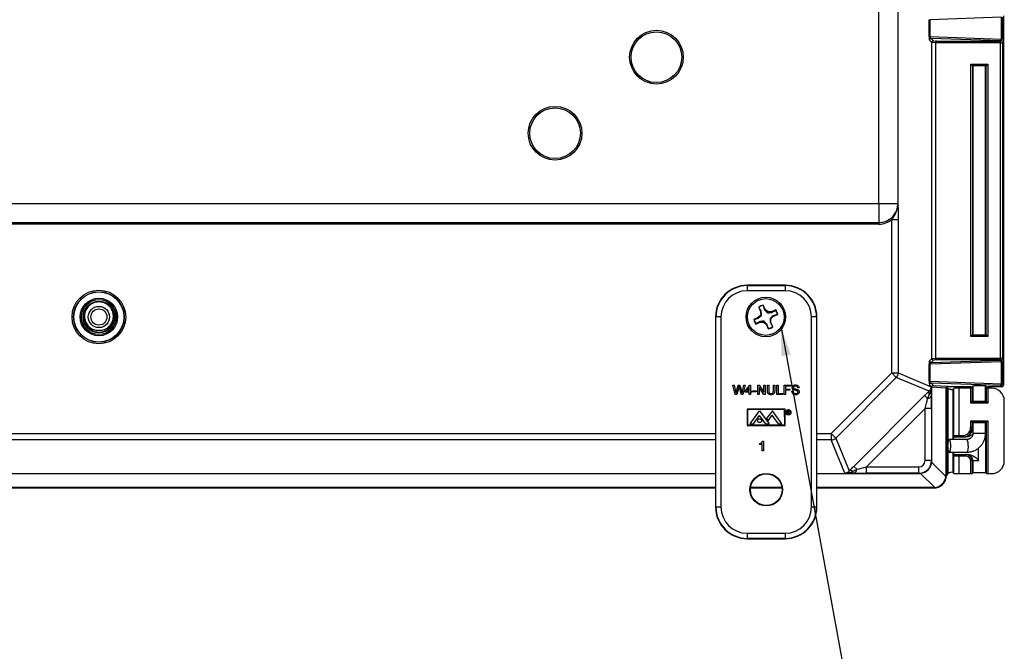
# Model space of a CAD drawing. Units: inches. Extents: x 0.5 to 33.7, y 0.4 to 21.4.
# Drawn here: x 28.5 to 31.7, y 11 to 13 of the extents above; entities that cross this region are included whole.
import ezdxf

# ---------------------------------------------------------------- set-up
doc = ezdxf.new("R2010")
doc.units = ezdxf.units.IN
doc.header["$MEASUREMENT"] = 0
doc.layers.add('DIM', color=136, linetype='Continuous')
doc.dimstyles.new('SLDDIMSTYLE5', dxfattribs={"dimtxt": 0.18, "dimasz": 0.094, "dimexe": 0, "dimexo": 0.0625, "dimgap": 0, "dimtad": 0, "dimtih": 1, "dimtoh": 1, "dimdec": 0, "dimrnd": 1e-09, "dimzin": 0, "dimdsep": 46, "dimtxsty": 'Standard', "dimsah": 1, "dimcen": 0.09, "dimadec": 0, "dimazin": 0, "dimtfac": 0.094, "dimtdec": 0, "dimtofl": 0, "dimtmove": 0, "dimatfit": 3, "dimfxl": 1, "dimfrac": 2, "dimtolj": 1, "dimtzin": 0, "dimarcsym": 0})

msp = doc.modelspace()

# ---------------------------------------------------------------- linework, layer by layer
at = {"color": 7, "linetype": 'Continuous', "lineweight": 25}
for p, q in [((31.3306, 12.429), (31.3306, 17.3919)), ((31.3929, 17.3896), (31.3929, 12.4313)), ((31.4958, 12.9781), (31.4958, 13.0338)), ((31.4958, 13.0338), (31.4975, 13.0338)), ((31.7339, 13.042), (31.4975, 13.0338)), ((31.4975, 13.0338), (31.4975, 12.9781)), ((31.7339, 12.9698), (31.7339, 13.042)), ((31.7356, 13.042), (31.7356, 12.9698)), ((31.7398, 13.0463), (31.7398, 11.8326)), ((31.4958, 12.9781), (31.4975, 12.9781)), ((31.5043, 12.9586), (31.4964, 12.9665)), ((31.4975, 12.9781), (31.7339, 12.9698)), ((31.7299, 12.9642), (31.5021, 12.9721)), ((31.5021, 12.9721), (31.5099, 12.9643)), ((31.516, 12.958), (31.5043, 12.9587)), ((31.5043, 11.9203), (31.5043, 12.9586)), ((31.5099, 12.9643), (31.5193, 12.9637)), ((31.7307, 12.9581), (31.516, 12.9581)), ((31.516, 12.958), (31.516, 11.921)), ((31.5193, 12.9637), (31.7304, 12.9637)), ((31.7304, 12.9637), (31.7299, 12.9642)), ((31.7307, 12.9581), (31.7364, 12.9581)), ((31.7307, 11.9209), (31.7307, 12.9581)), ((31.7339, 12.9698), (31.7356, 12.9698)), ((31.7356, 12.9698), (31.736, 12.9694)), ((31.7364, 12.9581), (31.7364, 11.9209)), ((31.6329, 11.9917), (31.6329, 12.8872)), ((31.6379, 12.8822), (31.6329, 12.8872)), ((31.6329, 12.8872), (31.6881, 12.8872)), ((31.6881, 12.8872), (31.6831, 12.8822)), ((31.6881, 12.8872), (31.6881, 11.9917)), ((31.6379, 12.8822), (31.6379, 11.9967)), ((31.6831, 12.8822), (31.6379, 12.8822)), ((31.6392, 12.8809), (31.6379, 12.8822)), ((31.6392, 12.8809), (31.6392, 11.998)), ((31.6397, 12.8811), (31.6397, 11.9978)), ((31.6813, 11.9978), (31.6813, 12.8811)), ((31.6818, 12.8809), (31.6831, 12.8822)), ((31.6818, 11.998), (31.6818, 12.8809)), ((31.6831, 11.9967), (31.6831, 12.8822)), ((26.2004, 12.429), (31.3306, 12.429)), ((31.3306, 12.429), (31.3928, 12.429)), ((31.3306, 12.429), (31.3306, 12.3668)), ((31.373, 12.3769), (31.3937, 12.3769)), ((31.373, 11.8722), (31.373, 12.3769)), ((31.3937, 12.3769), (31.3937, 11.8722)), ((26.2004, 12.3668), (31.3306, 12.3668)), ((31.3306, 12.3618), (26.2004, 12.3618)), ((31.3306, 12.3668), (31.3306, 12.3618)), ((31.0222, 12.1606), (30.8975, 12.1606)), ((30.8975, 12.1595), (30.8975, 12.1606)), ((30.8975, 12.1595), (31.0222, 12.1595)), ((30.8975, 12.1595), (30.8975, 12.1428)), ((31.0222, 12.1428), (30.8975, 12.1428)), ((31.0222, 12.1595), (31.0222, 12.1606)), ((31.0222, 12.1595), (31.0222, 12.1428)), ((30.9359, 12.0884), (30.9352, 12.0891)), ((30.9352, 12.0891), (30.9415, 12.0748)), ((30.9434, 12.0752), (30.9359, 12.0884)), ((30.95, 12.0946), (30.9499, 12.0956)), ((30.9562, 12.0813), (30.9499, 12.0956)), ((30.95, 12.0946), (30.9547, 12.0802)), ((30.9547, 12.0802), (30.9562, 12.0813)), ((30.9649, 12.0729), (30.9562, 12.0813)), ((30.9913, 12.0795), (30.9769, 12.0732)), ((30.9773, 12.0714), (30.9905, 12.0788)), ((30.9905, 12.0788), (30.9913, 12.0795)), ((30.7932, 12.0563), (30.7932, 11.4316)), ((30.7944, 12.0563), (30.7932, 12.0563)), ((30.7944, 11.4316), (30.7944, 12.0563)), ((30.811, 12.0563), (30.7944, 12.0563)), ((30.811, 12.0563), (30.811, 11.4316)), ((30.9335, 12.0541), (30.9191, 12.0478)), ((30.9202, 12.0479), (30.9191, 12.0478)), ((30.9202, 12.0479), (30.9346, 12.0526)), ((30.9418, 12.0628), (30.9335, 12.0541)), ((30.9346, 12.0526), (30.9335, 12.0541)), ((30.9434, 12.0752), (30.9415, 12.0748)), ((30.9415, 12.0748), (30.9418, 12.0628)), ((30.9446, 12.0617), (30.9418, 12.0628)), ((30.9638, 12.0701), (30.9649, 12.0729)), ((30.9769, 12.0732), (30.9649, 12.0729)), ((30.9723, 12.0509), (30.9751, 12.0498)), ((30.9751, 12.0498), (30.9834, 12.0585)), ((30.9753, 12.0378), (30.9751, 12.0498)), ((30.9773, 12.0714), (30.9769, 12.0732)), ((30.9967, 12.0647), (30.9823, 12.06)), ((30.9823, 12.06), (30.9834, 12.0585)), ((30.9834, 12.0585), (30.9977, 12.0648)), ((30.9967, 12.0647), (30.9977, 12.0648)), ((31.1087, 11.4316), (31.1087, 12.0563)), ((31.1254, 12.0563), (31.1087, 12.0563)), ((31.1254, 12.0563), (31.1254, 11.4316)), ((31.1254, 12.0563), (31.1265, 12.0563)), ((31.1265, 11.4316), (31.1265, 12.0563)), ((30.9256, 12.0331), (30.9399, 12.0394)), ((30.9264, 12.0338), (30.9256, 12.0331)), ((30.9395, 12.0412), (30.9264, 12.0338)), ((30.9395, 12.0412), (30.9399, 12.0394)), ((30.9399, 12.0394), (30.9519, 12.0396)), ((30.953, 12.0425), (30.9519, 12.0396)), ((30.9519, 12.0396), (30.9606, 12.0313)), ((30.9622, 12.0324), (30.9606, 12.0313)), ((30.9606, 12.0313), (30.9669, 12.017)), ((30.9668, 12.018), (30.9622, 12.0324)), ((30.9668, 12.018), (30.9669, 12.017)), ((30.9735, 12.0374), (30.9753, 12.0378)), ((30.9735, 12.0374), (30.9809, 12.0242)), ((30.9816, 12.0234), (30.9753, 12.0378)), ((30.9809, 12.0242), (30.9816, 12.0234)), ((31.6379, 11.9967), (31.6329, 11.9917)), ((31.6881, 11.9917), (31.6329, 11.9917)), ((31.6392, 11.998), (31.6379, 11.9967)), ((31.6379, 11.9967), (31.6831, 11.9967)), ((31.6818, 11.998), (31.6831, 11.9967)), ((31.6881, 11.9917), (31.6831, 11.9967)), ((31.4964, 11.9124), (31.5043, 11.9203)), ((31.5043, 11.9202), (31.516, 11.921)), ((31.5193, 11.9152), (31.5099, 11.9146)), ((31.516, 11.9209), (31.7307, 11.9209)), ((31.7304, 11.9152), (31.5193, 11.9152)), ((31.7299, 11.9147), (31.7304, 11.9152)), ((31.7307, 11.9209), (31.7364, 11.9209)), ((31.4958, 11.8452), (31.4958, 11.9008)), ((31.4958, 11.9008), (31.4975, 11.9008)), ((31.7339, 11.9091), (31.4975, 11.9008)), ((31.4975, 11.9008), (31.4975, 11.8452)), ((31.5021, 11.9068), (31.7299, 11.9147)), ((31.5099, 11.9146), (31.5021, 11.9068)), ((31.7339, 11.8369), (31.7339, 11.9091)), ((31.7339, 11.9091), (31.7356, 11.9091)), ((31.736, 11.9095), (31.7356, 11.9091)), ((31.7356, 11.9091), (31.7356, 11.8369)), ((31.1737, 11.6729), (31.373, 11.8722)), ((31.3876, 11.8576), (31.1884, 11.6583)), ((31.373, 11.8722), (31.3876, 11.8576)), ((31.373, 11.8722), (31.3937, 11.8722)), ((31.4957, 11.8128), (31.3876, 11.8576)), ((31.3937, 11.8722), (31.5027, 11.8271)), ((30.8575, 11.8011), (30.8496, 11.8324)), ((30.8496, 11.8324), (30.8542, 11.8324)), ((30.8542, 11.8324), (30.8588, 11.8118)), ((30.8619, 11.8111), (30.8681, 11.8324)), ((30.8695, 11.8245), (30.8627, 11.8011)), ((30.8681, 11.8324), (30.8734, 11.8324)), ((30.8782, 11.8011), (30.8717, 11.825)), ((30.8734, 11.8324), (30.8779, 11.8167)), ((30.8818, 11.8119), (30.8864, 11.8324)), ((30.891, 11.8324), (30.8831, 11.8011)), ((30.8864, 11.8324), (30.891, 11.8324)), ((30.8906, 11.8128), (30.9055, 11.832)), ((30.9043, 11.824), (30.8956, 11.8128)), ((30.9043, 11.8128), (30.9043, 11.824)), ((30.9055, 11.832), (30.9083, 11.832)), ((30.9083, 11.832), (30.9083, 11.8128)), ((30.9324, 11.8324), (30.937, 11.8324)), ((30.9324, 11.8011), (30.9324, 11.8324)), ((30.9518, 11.8011), (30.9368, 11.8245)), ((30.9368, 11.8245), (30.9368, 11.8011)), ((30.937, 11.8324), (30.9521, 11.8091)), ((30.9521, 11.8324), (30.9565, 11.8324)), ((30.9521, 11.8091), (30.9521, 11.8324)), ((30.9565, 11.8324), (30.9565, 11.8011)), ((30.9637, 11.8324), (30.9681, 11.8324)), ((30.9637, 11.8144), (30.9637, 11.8324)), ((30.9681, 11.8324), (30.9681, 11.8146)), ((30.9834, 11.8146), (30.9834, 11.8324)), ((30.9834, 11.8324), (30.9878, 11.8324)), ((30.9878, 11.8324), (30.9878, 11.8144)), ((30.995, 11.8011), (30.995, 11.8324)), ((30.995, 11.8324), (30.9995, 11.8324)), ((30.9995, 11.8324), (30.9995, 11.8047)), ((31.0191, 11.8011), (31.0191, 11.8324)), ((31.0191, 11.8324), (31.04, 11.8324)), ((31.04, 11.8288), (31.0236, 11.8288)), ((31.0236, 11.8288), (31.0236, 11.8188)), ((31.0236, 11.8188), (31.0376, 11.8188)), ((31.0376, 11.8188), (31.0376, 11.8152)), ((31.04, 11.8324), (31.04, 11.8288)), ((31.0677, 11.8236), (31.0633, 11.8236)), ((31.4958, 11.8452), (31.4975, 11.8452)), ((31.5043, 11.8257), (31.4964, 11.8335)), ((31.4975, 11.8452), (31.7339, 11.8369)), ((31.7299, 11.8312), (31.5021, 11.8392)), ((31.5021, 11.8392), (31.5099, 11.8314)), ((31.5027, 11.8249), (31.5027, 11.8271)), ((31.5027, 11.8183), (31.5028, 11.8183)), ((31.5028, 11.8183), (31.5028, 11.8141)), ((31.5028, 11.8183), (31.5043, 11.8177)), ((31.5507, 11.8228), (31.5043, 11.8258)), ((31.5043, 11.8177), (31.5043, 11.8257)), ((31.5099, 11.8314), (31.5563, 11.8285)), ((31.5507, 11.8228), (31.5507, 11.5369)), ((31.5522, 11.8213), (31.5507, 11.8228)), ((31.5522, 11.8213), (31.5522, 11.5354)), ((31.5563, 11.8285), (31.5578, 11.827)), ((31.6322, 11.827), (31.5578, 11.827)), ((31.5772, 11.8217), (31.5739, 11.8184)), ((31.5772, 11.6664), (31.5772, 11.8217)), ((31.5929, 11.8222), (31.5929, 11.6664)), ((31.6322, 11.8222), (31.5929, 11.8222)), ((31.6322, 11.7735), (31.6322, 11.8222)), ((31.6392, 11.8291), (31.6372, 11.8271)), ((31.6372, 11.822), (31.6372, 11.7785)), ((31.6392, 11.82), (31.6372, 11.822)), ((31.6392, 11.82), (31.6392, 11.7805)), ((31.6397, 11.8293), (31.6397, 11.7804)), ((31.6813, 11.7804), (31.6813, 11.8293)), ((31.6839, 11.8271), (31.6818, 11.8291)), ((31.6839, 11.822), (31.6818, 11.82)), ((31.6818, 11.7805), (31.6818, 11.82)), ((31.6839, 11.7785), (31.6839, 11.822)), ((31.7342, 11.827), (31.6889, 11.827)), ((31.6889, 11.8222), (31.6889, 11.7735)), ((31.7011, 11.8222), (31.6889, 11.8222)), ((31.7342, 11.827), (31.7299, 11.8312)), ((31.7339, 11.8369), (31.7356, 11.8369)), ((31.7356, 11.8369), (31.7398, 11.8326)), ((30.8627, 11.8011), (30.8575, 11.8011)), ((30.8831, 11.8011), (30.8782, 11.8011)), ((30.8906, 11.8087), (30.8906, 11.8128)), ((30.9043, 11.8087), (30.8906, 11.8087)), ((30.8956, 11.8128), (30.9043, 11.8128)), ((30.9043, 11.8011), (30.9043, 11.8087)), ((30.9083, 11.8011), (30.9043, 11.8011)), ((30.9083, 11.8128), (30.9123, 11.8128)), ((30.9083, 11.8087), (30.9083, 11.8011)), ((30.9123, 11.8087), (30.9083, 11.8087)), ((30.9123, 11.8128), (30.9123, 11.8087)), ((30.9155, 11.8103), (30.9155, 11.814)), ((30.9155, 11.814), (30.9271, 11.814)), ((30.9271, 11.8103), (30.9155, 11.8103)), ((30.9271, 11.814), (30.9271, 11.8103)), ((30.9368, 11.8011), (30.9324, 11.8011)), ((30.9565, 11.8011), (30.9518, 11.8011)), ((31.0143, 11.8011), (30.995, 11.8011)), ((30.9995, 11.8047), (31.0143, 11.8047)), ((31.0143, 11.8047), (31.0143, 11.8011)), ((31.0236, 11.8011), (31.0191, 11.8011)), ((31.0376, 11.8152), (31.0236, 11.8152)), ((31.0236, 11.8152), (31.0236, 11.8011)), ((31.044, 11.8119), (31.0485, 11.8119)), ((31.2479, 11.5652), (31.4808, 11.7981)), ((31.4808, 11.7981), (31.4904, 11.7885)), ((31.4963, 11.8016), (31.4986, 11.8042)), ((31.5028, 11.8141), (31.5043, 11.8177)), ((31.5043, 11.5833), (31.5043, 11.8177)), ((31.0219, 11.7536), (30.8969, 11.7535)), ((30.8969, 11.7535), (30.8969, 11.6999)), ((31.0219, 11.7001), (31.0219, 11.7536)), ((31.4824, 11.7559), (31.2901, 11.5636)), ((31.5034, 11.7559), (31.4824, 11.7559)), ((31.4824, 11.5842), (31.4824, 11.7559)), ((31.5034, 11.7559), (31.5034, 11.5842)), ((31.6322, 11.7735), (31.6372, 11.7785)), ((31.6889, 11.7735), (31.6322, 11.7735)), ((31.6372, 11.7785), (31.6392, 11.7805)), ((31.6372, 11.7785), (31.6839, 11.7785)), ((31.6839, 11.7785), (31.6818, 11.7805)), ((31.6889, 11.7735), (31.6839, 11.7785)), ((31.7428, 11.583), (31.7428, 11.7805)), ((31.0205, 11.7521), (30.8982, 11.752)), ((30.8982, 11.752), (30.8983, 11.7013)), ((30.9066, 11.7051), (30.9381, 11.7481)), ((30.9177, 11.7051), (30.9381, 11.7329)), ((30.9381, 11.7481), (30.9696, 11.7051)), ((30.9585, 11.7051), (30.9381, 11.7329)), ((30.98, 11.7481), (30.9611, 11.7224)), ((30.9611, 11.7224), (30.9665, 11.7151)), ((30.9665, 11.7151), (30.9798, 11.7333)), ((31.0004, 11.7051), (30.9798, 11.7333)), ((31.0116, 11.7051), (30.98, 11.7481)), ((31.0206, 11.7015), (31.0205, 11.7521)), ((31.0296, 11.7379), (31.0296, 11.7479)), ((31.0296, 11.7479), (31.0316, 11.7479)), ((31.0305, 11.7379), (31.0296, 11.7379)), ((31.0324, 11.7469), (31.0305, 11.7469)), ((31.0305, 11.7469), (31.0305, 11.7435)), ((31.0305, 11.7435), (31.0324, 11.7435)), ((31.0305, 11.7425), (31.0305, 11.7379)), ((31.0313, 11.7425), (31.0305, 11.7425)), ((31.0349, 11.7379), (31.0313, 11.7425)), ((31.0324, 11.7425), (31.036, 11.7379)), ((31.036, 11.7379), (31.0349, 11.7379)), ((30.8969, 11.6999), (31.0219, 11.7001)), ((30.8983, 11.7013), (31.0206, 11.7015)), ((30.9066, 11.7051), (30.9177, 11.7051)), ((30.9585, 11.7051), (30.9696, 11.7051)), ((31.0004, 11.7051), (31.0116, 11.7051)), ((31.6322, 11.7151), (31.6889, 11.7151)), ((31.6322, 11.6927), (31.6322, 11.7151)), ((31.6372, 11.7101), (31.6322, 11.7151)), ((31.6372, 11.6927), (31.6322, 11.6927)), ((31.6372, 11.7101), (31.6372, 11.6927)), ((31.6839, 11.7101), (31.6372, 11.7101)), ((31.6372, 11.7101), (31.6392, 11.7081)), ((31.6372, 11.6927), (31.6392, 11.6927)), ((31.6392, 11.7081), (31.6392, 11.6927)), ((31.6397, 11.7082), (31.6397, 11.6744)), ((31.6813, 11.6744), (31.6813, 11.7082)), ((31.6839, 11.7101), (31.6818, 11.7081)), ((31.6818, 11.5436), (31.6818, 11.7081)), ((31.6839, 11.7101), (31.6889, 11.7151)), ((31.6839, 11.5416), (31.6839, 11.7101)), ((31.6889, 11.7151), (31.6889, 11.5414)), ((31.1737, 11.6729), (31.1884, 11.6583)), ((31.1737, 11.6729), (31.1737, 11.6523)), ((31.1884, 11.6583), (31.2331, 11.5502)), ((31.5748, 11.6664), (31.5772, 11.6664)), ((31.5748, 11.6664), (31.5748, 11.6536)), ((31.5772, 11.6664), (31.5929, 11.6664)), ((31.5822, 11.6614), (31.5798, 11.6614)), ((31.5929, 11.6614), (31.5822, 11.6614)), ((31.5929, 11.6614), (31.5929, 11.6664)), ((31.5929, 11.6664), (31.6058, 11.6664)), ((31.6058, 11.6614), (31.5929, 11.6614)), ((31.6058, 11.6614), (31.6058, 11.6664)), ((31.6079, 11.6614), (31.6058, 11.6614)), ((31.6123, 11.6614), (31.6079, 11.6614)), ((30.9392, 11.6364), (30.9392, 11.6401)), ((30.9464, 11.6166), (30.9464, 11.641)), ((30.9479, 11.6479), (30.9505, 11.6479)), ((30.9505, 11.6479), (30.9505, 11.6166)), ((31.2189, 11.5433), (31.1737, 11.6523)), ((31.6197, 11.6536), (31.5616, 11.6536)), ((31.6584, 11.5834), (31.6584, 11.6258)), ((30.9505, 11.6166), (30.9464, 11.6166)), ((31.5616, 11.6119), (31.6197, 11.6119)), ((31.5748, 11.6119), (31.5748, 11.5991)), ((31.5772, 11.5991), (31.5748, 11.5991)), ((31.5772, 11.5419), (31.5772, 11.5991)), ((31.5929, 11.5991), (31.5772, 11.5991)), ((31.5798, 11.6041), (31.5822, 11.6041)), ((31.5822, 11.6041), (31.5929, 11.6041)), ((31.5929, 11.5991), (31.5929, 11.6041)), ((31.5929, 11.6041), (31.6165, 11.6041)), ((31.5929, 11.5991), (31.5929, 11.5414)), ((31.6165, 11.5991), (31.5929, 11.5991)), ((31.6165, 11.5991), (31.6165, 11.6041)), ((31.6165, 11.6041), (31.6185, 11.6041)), ((31.6185, 11.6041), (31.6243, 11.6041)), ((31.2479, 11.5652), (31.2575, 11.5556)), ((31.2901, 11.5426), (31.2901, 11.5636)), ((31.2901, 11.5636), (31.4618, 11.5636)), ((31.4618, 11.5426), (31.4618, 11.5636)), ((31.5034, 11.5842), (31.4824, 11.5842)), ((31.5034, 11.5842), (31.5043, 11.5833)), ((31.504, 11.5784), (31.5504, 11.532)), ((31.6322, 11.5414), (31.6322, 11.5834)), ((31.6372, 11.5834), (31.6322, 11.5834)), ((31.6372, 11.5834), (31.6372, 11.5416)), ((31.6392, 11.5834), (31.6372, 11.5834)), ((31.6392, 11.5834), (31.6392, 11.5436)), ((31.6584, 11.5834), (31.6392, 11.5834)), ((26.7407, 11.5417), (30.7932, 11.5417)), ((31.1265, 11.5417), (31.2283, 11.5417)), ((31.2189, 11.5433), (31.2211, 11.5433)), ((31.2276, 11.5432), (31.2277, 11.5432)), ((31.2283, 11.5417), (31.2276, 11.5432)), ((31.2319, 11.5432), (31.2283, 11.5417)), ((31.2283, 11.5417), (31.4627, 11.5417)), ((31.2418, 11.5473), (31.2443, 11.5496)), ((31.4618, 11.5426), (31.2901, 11.5426)), ((31.4627, 11.5417), (31.4618, 11.5426)), ((31.514, 11.4956), (31.4676, 11.542)), ((31.5507, 11.5369), (31.5522, 11.5354)), ((31.5772, 11.5419), (31.5739, 11.5452)), ((31.5929, 11.5414), (31.6322, 11.5414)), ((31.6372, 11.5416), (31.6392, 11.5436)), ((31.6818, 11.5436), (31.6839, 11.5416)), ((31.6889, 11.5414), (31.7011, 11.5414)), ((30.7932, 11.4952), (26.7407, 11.4952)), ((31.0116, 11.4952), (30.9081, 11.4952)), ((31.5091, 11.4952), (31.1265, 11.4952)), ((31.5105, 11.4938), (31.5091, 11.4952)), ((30.7932, 11.4938), (26.7407, 11.4938)), ((31.0118, 11.4938), (30.908, 11.4938)), ((31.5105, 11.4938), (31.1265, 11.4938)), ((30.7944, 11.4316), (30.7932, 11.4316)), ((30.811, 11.4316), (30.7944, 11.4316)), ((31.1254, 11.4316), (31.1087, 11.4316)), ((31.1254, 11.4316), (31.1265, 11.4316)), ((30.8975, 11.3451), (31.0222, 11.3451)), ((30.8975, 11.3451), (30.8975, 11.3285)), ((31.0222, 11.3451), (31.0222, 11.3285)), ((31.0222, 11.3285), (30.8975, 11.3285)), ((30.8975, 11.3285), (30.8975, 11.3273)), ((30.8975, 11.3273), (31.0222, 11.3273)), ((31.0222, 11.3285), (31.0222, 11.3273))]:
    msp.add_line(p, q, dxfattribs=at)
at = {"color": 8, "linetype": 'Continuous', "lineweight": 25}
for p, q in [((31.5582, 11.6442), (31.5582, 11.8211)), ((31.5739, 11.8184), (31.5739, 11.6536)), ((31.6392, 11.6927), (31.6397, 11.6927)), ((26.7407, 11.6729), (30.7932, 11.6729)), ((31.1265, 11.6729), (31.1737, 11.6729)), ((31.6397, 11.6744), (31.6646, 11.6744)), ((31.6646, 11.6744), (31.6813, 11.6744)), ((30.7932, 11.6523), (26.7407, 11.6523)), ((31.1737, 11.6523), (31.1265, 11.6523)), ((31.5582, 11.5427), (31.5582, 11.6212)), ((31.5739, 11.6119), (31.5739, 11.5452))]:
    msp.add_line(p, q, dxfattribs=at)
at = {"color": 7, "linetype": 'Continuous', "lineweight": 25, "flags": 128}
msp.add_lwpolyline([(31.5657, 11.6327), (31.5657, 11.6295), (31.5655, 11.6264), (31.5653, 11.6235), (31.565, 11.6207), (31.5646, 11.6183), (31.5641, 11.6162), (31.5636, 11.6144), (31.563, 11.6131), (31.5624, 11.6123), (31.5618, 11.6119), (31.5612, 11.612), (31.5606, 11.6126), (31.56, 11.6137), (31.5594, 11.6152), (31.5589, 11.6172), (31.5585, 11.6195), (31.5581, 11.6221), (31.5578, 11.6249), (31.5577, 11.628), (31.5576, 11.6311), (31.5576, 11.6343), (31.5577, 11.6375), (31.5578, 11.6405), (31.5581, 11.6434), (31.5585, 11.646), (31.5589, 11.6483), (31.5594, 11.6502), (31.56, 11.6517), (31.5606, 11.6528), (31.5612, 11.6534), (31.5618, 11.6535), (31.5624, 11.6532), (31.563, 11.6523), (31.5636, 11.651), (31.5641, 11.6493), (31.5646, 11.6472), (31.565, 11.6447), (31.5653, 11.642), (31.5655, 11.639), (31.5657, 11.6359), (31.5657, 11.6327)], dxfattribs=at)
at = {"color": 8, "linetype": 'Continuous', "lineweight": 25, "flags": 128}
msp.add_lwpolyline([(31.6237, 11.6327), (31.6237, 11.6295), (31.6235, 11.6264), (31.6233, 11.6235), (31.623, 11.6207), (31.6226, 11.6183), (31.6221, 11.6162), (31.6216, 11.6144), (31.621, 11.6131), (31.6204, 11.6123), (31.6198, 11.6119), (31.6197, 11.6119)], dxfattribs=at)
at = {"color": 7, "linetype": 'Continuous', "lineweight": 25}
for centre, radius in [((30.5988, 12.9105), 0.0883), ((30.5988, 12.9105), 0.0833), ((30.2655, 12.6605), 0.0883), ((30.2655, 12.6605), 0.0833), ((28.7655, 12.0563), 0.0882), ((28.7655, 12.0563), 0.0832), ((28.7655, 12.0563), 0.0823), ((28.7655, 12.0563), 0.0617), ((28.7655, 12.0563), 0.0572), ((30.9584, 12.0563), 0.065), ((30.9584, 12.0563), 0.0603), ((28.7655, 12.0563), 0.052), ((28.7655, 12.0563), 0.0348), ((28.7655, 12.0563), 0.0265), ((30.9381, 11.7152), 0.00625), ((31.0326, 11.743), 0.00866), ((31.0326, 11.743), 0.00716), ((30.9599, 11.4886), 0.0536), ((30.9599, 11.4886), 0.0522)]:
    msp.add_circle(centre, radius, dxfattribs=at)
for centre, radius, start, end in [((31.5021, 12.9665), 0.00567, 90.0817, 179.9183), ((31.7287, 12.9693), 0.00522, 283.0329, 6.4054), ((31.7299, 12.9699), 0.00567, 270.0817, 359.9183), ((31.7304, 12.9694), 0.00567, 270.0817, 359.9183), ((31.3306, 12.429), 0.0622, 270, 0), ((31.3306, 12.429), 0.0672, 270, 309.1682), ((30.8975, 12.0563), 0.1043, 90, 180), ((30.8975, 12.0563), 0.1032, 90, 180), ((30.8975, 12.0563), 0.0865, 90, 180), ((31.0222, 12.0563), 0.1043, 0, 90), ((31.0222, 12.0563), 0.1032, 0, 90), ((31.0222, 12.0563), 0.0865, 0, 90), ((28.7655, 12.0563), 0.0495, 44.8585, 135.1415), ((30.9584, 12.0563), 0.0402, 102.1813, 125.2552), ((30.9584, 12.0563), 0.0392, 102.3786, 125.0578), ((30.9584, 12.0563), 0.0392, 12.3786, 35.0578), ((30.9584, 12.0563), 0.0402, 12.1813, 35.2552), ((30.9584, 12.0563), 0.0402, 192.1813, 215.2552), ((30.9584, 12.0563), 0.0392, 192.3786, 215.0578), ((30.9584, 12.0563), 0.0392, 282.3786, 305.0578), ((30.9584, 12.0563), 0.0402, 282.1813, 305.2552), ((31.7304, 11.9095), 0.00567, 0.0817, 89.9183), ((31.5021, 11.9125), 0.00567, 180.0817, 269.9183), ((31.7287, 11.9097), 0.00522, 353.5946, 76.9671), ((31.7299, 11.9091), 0.00567, 0.0817, 89.9183), ((31.373, 11.8722), 0.0207, 315.0299, 359.9701), ((31.5021, 11.8335), 0.00567, 90.0817, 179.9183), ((31.7287, 11.8363), 0.00522, 283.0329, 6.4054), ((31.7299, 11.8369), 0.00567, 270.0817, 359.9183), ((31.4903, 11.8024), 0.014, 270.4588, 336.0896), ((31.506, 11.8078), 0.0115, 153.8412, 212.2451), ((31.1737, 11.673), 0.0207, 270.0299, 314.9701), ((31.5822, 11.6664), 0.005, 179.9825, 269.9825), ((31.5822, 11.5991), 0.005, 90.0175, 180.0175), ((31.2382, 11.5399), 0.0115, 57.7549, 116.1588), ((31.2435, 11.5557), 0.014, 293.9104, 359.5412), ((30.8975, 11.4316), 0.1043, 180, 270), ((30.8975, 11.4316), 0.1032, 180, 270), ((30.8975, 11.4316), 0.0865, 180, 270), ((31.0222, 11.4316), 0.0865, 270, 0), ((31.0222, 11.4316), 0.1032, 270, 0), ((31.0222, 11.4316), 0.1043, 270, 0)]:
    msp.add_arc(centre, radius, start, end, dxfattribs=at)
at = {"color": 8, "linetype": 'Continuous', "lineweight": 25}
msp.add_arc((31.5934, 11.6376), 0.0307, 350.8436, 31.3268, dxfattribs=at)
at = {"color": 7, "linetype": 'Continuous', "lineweight": 25}
for centre, major_axis, ratio, start_param, end_param in [((31.4964, 12.9778), (0, 0.0113), 0.051121, 1.544262, 3.090378), ((31.5021, 12.9778), (-0.00095, 0.00563), 0.797489, 1.384783, 2.930899), ((31.5099, 12.9586), (0.00234, 0.00517), 0.987238, 0.428833, 1.982642), ((31.5103, 12.9582), (0.00562, -0.00247), 0.911779, 3.506568, 3.522337), ((31.5193, 12.9581), (0.00018, 0.00567), 0.587016, 0.053282, 1.589172), ((31.5225, 12.9579), (-0.00648, 0.00041), 0.873154, 0.036752, 0.054671), ((31.7303, 12.9581), (0, 0.00567), 0.069842, 4.712389, 6.248279), ((31.736, 12.9581), (0, 0.0113), 0.034921, 4.712389, 6.248279), ((31.6605, 12.8809), (0.0213, 0), 0.034921, 0, 3.141593), ((31.6605, 12.8809), (0.0213, 0), 0.034921, 3.141593, 3.358524), ((31.6605, 12.8809), (0.0213, 0), 0.034921, 6.066254, 6.283185), ((31.6605, 11.998), (0.0213, 0), 0.034921, 2.924661, 3.141593), ((31.6605, 11.998), (0.0213, 0), 0.034921, 3.141593, 6.283185), ((31.6605, 11.998), (0.0213, 0), 0.034921, 0, 0.216931), ((31.5103, 11.9207), (0.00562, 0.00247), 0.911779, 2.760848, 2.776617), ((31.5099, 11.9203), (-0.00234, 0.00517), 0.987238, 1.158951, 2.71276), ((31.5225, 11.9211), (0.00648, 0.00041), 0.873154, 3.086922, 3.104841), ((31.5193, 11.9209), (-0.00018, 0.00567), 0.587016, 1.552421, 3.08831), ((31.7303, 11.9209), (0, 0.00567), 0.069842, 3.176499, 4.712389), ((31.736, 11.9209), (0, 0.0113), 0.034921, 3.176499, 4.712389), ((31.4964, 11.9011), (0, 0.0113), 0.051121, 0.051215, 1.597331), ((31.5021, 11.9011), (0.00095, 0.00563), 0.797489, 0.210694, 1.75681), ((31.4964, 11.8449), (0, 0.0113), 0.051121, 1.544262, 3.090378), ((31.5021, 11.8449), (-0.00095, 0.00563), 0.797489, 1.384783, 2.930899), ((31.5099, 11.8257), (0.00234, 0.00517), 0.987238, 0.428833, 1.982642), ((31.5103, 11.8253), (0.00562, -0.00247), 0.911779, 3.506568, 3.522337), ((31.5563, 11.8228), (0.00234, 0.00517), 0.987238, 0.428833, 1.982642), ((31.5568, 11.8224), (0.00562, -0.00247), 0.911779, 3.506568, 3.522337), ((31.5578, 11.8213), (-0.00401, 0.00401), 0.998783, 5.498396, 7.067974), ((31.5679, 11.8335), (-0.0111, -0.0111), 0.998783, 6.019347, 6.408052), ((31.5582, 11.8184), (0.0157, 0), 0.034921, 5.382043, 6.248279), ((31.5929, 11.8216), (0.0157, 0), 0.034921, 1.570796, 3.106686), ((31.6322, 11.8271), (0.005, 0), 0.034921, 4.712389, 6.248279), ((31.6322, 11.822), (0.005, 0), 0.034921, 0.034907, 1.570796), ((31.6605, 11.8291), (0.0213, 0), 0.034921, 0, 3.141593), ((31.6605, 11.82), (0.0213, 0), 0.034921, 3.141593, 3.358524), ((31.6605, 11.82), (0.0213, 0), 0.034921, 6.066254, 6.283185), ((31.6889, 11.8271), (0.005, 0), 0.034921, 3.176499, 4.712389), ((31.6889, 11.822), (0.005, 0), 0.034921, 1.570796, 3.106686), ((31.7011, 11.7805), (-0.0295, -0.0295), 0.998783, 2.356803, 3.926382), ((31.7342, 11.8326), (0.00401, -0.00401), 0.998783, 5.498396, 7.067974), ((31.4806, 11.7541), (0.0149, 0.0587), 0.021693, 4.748826, 5.34321), ((31.5016, 11.7541), (0, 0.0736), 0.024678, 4.737092, 5.331476), ((31.6605, 11.7805), (0.0213, 0), 0.034921, 2.924661, 3.141593), ((31.6605, 11.7805), (0.0213, 0), 0.034921, 3.141593, 6.283185), ((31.6605, 11.7805), (0.0213, 0), 0.034921, 0, 0.216931), ((31.6058, 11.6927), (-0.0263, 0), 0.999391, 1.570796, 3.141593), ((31.6058, 11.6927), (0.0313, 0), 0.999585, 4.712389, 6.283185), ((31.6605, 11.7081), (0.0213, 0), 0.034921, 0, 3.141593), ((31.6605, 11.7081), (0.0213, 0), 0.034921, 3.141593, 3.358524), ((31.6605, 11.7081), (0.0213, 0), 0.034921, 6.066254, 6.283185), ((31.5798, 11.6664), (-0.005, 0), 0.999391, 0, 1.570796), ((31.5798, 11.5991), (0.005, 0), 0.999391, 1.570796, 3.141593), ((31.6165, 11.5834), (0.0207, 0), 0.999685, 0, 1.570796), ((31.6165, 11.5834), (0.0157, 0), 0.999391, 0, 1.570796), ((31.2919, 11.5654), (0.0587, 0.0149), 0.021693, 4.081568, 4.675952), ((31.4617, 11.5842), (0.0146, -0.0146), 0.998783, 5.498396, 7.067974), ((31.4617, 11.5842), (0.0295, 0.0295), 0.999991, 3.9276, 5.497178), ((31.463, 11.583), (0.0295, 0.0295), 0.983037, 4.046574, 5.378204), ((31.4598, 11.5862), (0.0413, -0.0181), 0.911779, 0.26177, 0.380744), ((31.7011, 11.5831), (-0.0295, 0.0295), 0.998783, 2.356803, 3.926382), ((31.2919, 11.5444), (0.0736, 0), 0.024678, 4.093302, 4.687686), ((31.4598, 11.5862), (-0.0181, 0.0413), 0.911779, 2.760848, 2.879823), ((31.5105, 11.5355), (0.0295, -0.0295), 0.998783, 5.498396, 7.067974), ((31.5105, 11.5355), (0.0295, -0.0295), 0.998783, 5.498396, 6.974923), ((31.5094, 11.5365), (0.0295, 0.0295), 0.983037, 4.046574, 5.378204), ((31.5062, 11.5397), (0.0413, -0.0181), 0.911779, 0.26177, 0.380744), ((31.5676, 11.5301), (0.0111, -0.0111), 0.998783, 2.996821, 3.833331), ((31.5582, 11.5452), (0.0157, 0), 0.034921, 0.034907, 0.921743), ((31.5929, 11.5419), (0.0157, 0), 0.034921, 3.176499, 4.712389), ((31.6322, 11.5416), (0.005, 0), 0.034921, 4.712389, 6.248279), ((31.6605, 11.5436), (0.0213, 0), 0.034921, 0, 3.141593), ((31.6889, 11.5416), (0.005, 0), 0.034921, 3.176499, 4.712389), ((31.5062, 11.5397), (-0.0181, 0.0413), 0.911779, 2.760848, 2.879823)]:
    msp.add_ellipse(centre, major_axis=major_axis, ratio=ratio, start_param=start_param, end_param=end_param, dxfattribs=at)
for points, knots in [([(31.373, 12.3769), (31.3749, 12.3795), (31.3781, 12.3837), (31.382, 12.3901), (31.3851, 12.3958), (31.3877, 12.4018), (31.39, 12.4083), (31.3917, 12.4154), (31.3926, 12.4219), (31.3928, 12.4264), (31.3928, 12.4285), (31.3928, 12.4291), (31.3928, 12.4294)], [0, 0, 0, 0, 0.166052, 0.278322, 0.391092, 0.505678, 0.62102, 0.754696, 0.889817, 0.965238, 0.986929, 1, 1, 1, 1]), ([(31.3928, 12.4294), (31.3928, 12.4296), (31.3928, 12.4301), (31.3929, 12.4307), (31.3929, 12.4311), (31.3929, 12.4313), (31.3929, 12.4313)], [0, 0, 0, 0, 0.2445732, 0.5958798, 0.8934267, 1, 1, 1, 1]), ([(31.3928, 12.429), (31.3928, 12.429), (31.3928, 12.4292), (31.3928, 12.4293), (31.3928, 12.4294)], [0, 0, 0, 0, 0.433119, 1, 1, 1, 1]), ([(31.3929, 12.4313), (31.3929, 12.4311), (31.3929, 12.4306), (31.3929, 12.4298), (31.3929, 12.4287), (31.3929, 12.4271), (31.393, 12.4223), (31.3932, 12.4154), (31.3934, 12.4065), (31.3935, 12.3984), (31.3936, 12.3907), (31.3937, 12.3835), (31.3937, 12.3791), (31.3937, 12.3769)], [0, 0, 0, 0, 0.010041, 0.031217, 0.045442, 0.059634, 0.115624, 0.336448, 0.485792, 0.635311, 0.784057, 0.892076, 1, 1, 1, 1]), ([(28.7304, 12.0912), (28.7297, 12.0904), (28.7268, 12.0874), (28.7225, 12.0814), (28.7185, 12.0728), (28.7163, 12.0636), (28.7158, 12.0542), (28.717, 12.0448), (28.7201, 12.0358), (28.7248, 12.0276), (28.731, 12.0204), (28.7383, 12.0146), (28.7467, 12.0102), (28.7558, 12.0074), (28.7652, 12.0065), (28.7746, 12.0073), (28.7837, 12.0099), (28.7922, 12.0142), (28.7996, 12.02), (28.8059, 12.0271), (28.8107, 12.0353), (28.8138, 12.0442), (28.8152, 12.0536), (28.8149, 12.063), (28.8127, 12.0722), (28.8088, 12.0808), (28.8049, 12.0869), (28.802, 12.0896), (28.8014, 12.0901)], [0, 0, 0, 0, 0.013627, 0.054212, 0.095332, 0.136231, 0.176253, 0.216716, 0.257808, 0.298778, 0.3389, 0.37923, 0.420283, 0.461311, 0.50157, 0.541756, 0.582757, 0.623831, 0.664229, 0.704296, 0.745232, 0.78634, 0.826865, 0.866851, 0.90771, 0.948839, 0.98948, 1, 1, 1, 1]), ([(28.7304, 12.0912), (28.7287, 12.0891), (28.7252, 12.0849), (28.7215, 12.0776), (28.719, 12.0698), (28.7178, 12.0616), (28.718, 12.0534), (28.7196, 12.0454), (28.7225, 12.0379), (28.7266, 12.0311), (28.7318, 12.0252), (28.7378, 12.0202), (28.7446, 12.0164), (28.7517, 12.0139), (28.7587, 12.0126), (28.7632, 12.0127), (28.7655, 12.0127)], [0, 0, 0, 0, 0.074515, 0.14903, 0.223546, 0.298062, 0.372614, 0.447145, 0.519648, 0.592152, 0.663649, 0.735125, 0.805522, 0.875918, 0.937959, 1, 1, 1, 1]), ([(28.7655, 12.0127), (28.768, 12.0127), (28.773, 12.0126), (28.7804, 12.0142), (28.7875, 12.0169), (28.7939, 12.0207), (28.7997, 12.0256), (28.8046, 12.0314), (28.8085, 12.038), (28.8114, 12.0453), (28.813, 12.0529), (28.8133, 12.0608), (28.8123, 12.0687), (28.8099, 12.0766), (28.8062, 12.0843), (28.8025, 12.0889), (28.8006, 12.0912)], [0, 0, 0, 0, 0.068461, 0.136922, 0.205383, 0.273844, 0.342237, 0.410648, 0.481043, 0.551438, 0.62288, 0.694338, 0.766574, 0.838809, 0.919404, 1, 1, 1, 1]), ([(30.9547, 12.0802), (30.9561, 12.0786), (30.9582, 12.0762), (30.9612, 12.0729), (30.9629, 12.0711), (30.9638, 12.0701)], [0, 0, 0, 0, 0.495947, 0.748376, 1, 1, 1, 1]), ([(30.9346, 12.0526), (30.9361, 12.0539), (30.9385, 12.056), (30.9418, 12.0591), (30.9437, 12.0608), (30.9446, 12.0617)], [0, 0, 0, 0, 0.495947, 0.748376, 1, 1, 1, 1]), ([(30.9446, 12.0617), (30.9445, 12.0634), (30.9442, 12.0669), (30.9438, 12.0713), (30.9435, 12.074), (30.9434, 12.0752)], [0, 0, 0, 0, 0.348704, 0.706005, 1, 1, 1, 1]), ([(30.9638, 12.0701), (30.9656, 12.0703), (30.9691, 12.0705), (30.9734, 12.0709), (30.9761, 12.0712), (30.9773, 12.0714)], [0, 0, 0, 0, 0.348704, 0.706005, 1, 1, 1, 1]), ([(30.9823, 12.06), (30.9807, 12.0586), (30.9784, 12.0566), (30.975, 12.0535), (30.9732, 12.0518), (30.9723, 12.0509)], [0, 0, 0, 0, 0.4959466, 0.7483763, 1, 1, 1, 1]), ([(30.9723, 12.0509), (30.9724, 12.0492), (30.9727, 12.0457), (30.9731, 12.0413), (30.9734, 12.0386), (30.9735, 12.0374)], [0, 0, 0, 0, 0.3487044, 0.7060045, 1, 1, 1, 1]), ([(30.953, 12.0425), (30.9513, 12.0423), (30.9478, 12.0421), (30.9435, 12.0416), (30.9408, 12.0414), (30.9395, 12.0412)], [0, 0, 0, 0, 0.348704, 0.706005, 1, 1, 1, 1]), ([(30.9622, 12.0324), (30.9608, 12.034), (30.9587, 12.0363), (30.9557, 12.0397), (30.9539, 12.0415), (30.953, 12.0425)], [0, 0, 0, 0, 0.495947, 0.748376, 1, 1, 1, 1]), ([(30.8707, 11.8287), (30.8705, 11.8279), (30.8701, 11.8265), (30.8697, 11.8251), (30.8695, 11.8245)], [0, 0, 0, 0, 0.559999, 1, 1, 1, 1]), ([(30.8717, 11.825), (30.8715, 11.8257), (30.8712, 11.8269), (30.8709, 11.8281), (30.8707, 11.8287)], [0, 0, 0, 0, 0.560007, 1, 1, 1, 1]), ([(31.0453, 11.8243), (31.0454, 11.8252), (31.0456, 11.8272), (31.0471, 11.8297), (31.0496, 11.8316), (31.0527, 11.8326), (31.055, 11.8328), (31.0561, 11.8328)], [0, 0, 0, 0, 0.1864339, 0.3729398, 0.5593294, 0.7795335, 1, 1, 1, 1]), ([(31.0499, 11.8175), (31.0492, 11.8179), (31.0478, 11.8187), (31.0462, 11.8204), (31.0454, 11.8223), (31.0453, 11.8236), (31.0453, 11.8243)], [0, 0, 0, 0, 0.280274, 0.559958, 0.779995, 1, 1, 1, 1]), ([(31.0563, 11.8292), (31.0555, 11.8292), (31.0538, 11.8291), (31.0515, 11.8282), (31.0499, 11.8266), (31.0498, 11.8252), (31.0497, 11.8245)], [0, 0, 0, 0, 0.281268, 0.560773, 0.78068, 1, 1, 1, 1]), ([(31.0497, 11.8245), (31.0497, 11.824), (31.0498, 11.8229), (31.0505, 11.8221), (31.0508, 11.8218)], [0, 0, 0, 0, 0.559617, 1, 1, 1, 1]), ([(31.0508, 11.8218), (31.0515, 11.8214), (31.0529, 11.8205), (31.0553, 11.8199), (31.0587, 11.819), (31.0613, 11.8182), (31.0631, 11.8176)], [0, 0, 0, 0, 0.1858845, 0.3727878, 0.5597412, 1, 1, 1, 1]), ([(31.0561, 11.8328), (31.0572, 11.8328), (31.0592, 11.8327), (31.0622, 11.8318), (31.0651, 11.8302), (31.0672, 11.8272), (31.0676, 11.8248), (31.0677, 11.8236)], [0, 0, 0, 0, 0.1872515, 0.3743705, 0.5609828, 0.7802834, 1, 1, 1, 1]), ([(31.0633, 11.8236), (31.0632, 11.8245), (31.0628, 11.8264), (31.0609, 11.8284), (31.0585, 11.8291), (31.057, 11.8292), (31.0563, 11.8292)], [0, 0, 0, 0, 0.280148, 0.558375, 0.778883, 1, 1, 1, 1]), ([(31.4957, 11.8128), (31.4966, 11.8138), (31.4986, 11.8158), (31.5005, 11.8189), (31.5021, 11.8227), (31.5026, 11.8254), (31.5027, 11.8271), (31.5027, 11.8271)], [0, 0, 0, 0, 0.189104, 0.41871, 0.64865, 0.995761, 1, 1, 1, 1]), ([(31.5012, 11.8119), (31.5015, 11.8141), (31.5021, 11.8173), (31.5025, 11.8217), (31.5026, 11.8238), (31.5027, 11.8249)], [0, 0, 0, 0, 0.497553, 0.74822, 1, 1, 1, 1]), ([(31.5027, 11.8249), (31.5027, 11.8238), (31.5027, 11.8215), (31.5027, 11.8194), (31.5027, 11.8183)], [0, 0, 0, 0, 0.492345, 1, 1, 1, 1]), ([(31.568, 11.8179), (31.5668, 11.818), (31.5646, 11.818), (31.5611, 11.8192), (31.5591, 11.8205), (31.5582, 11.8211)], [0, 0, 0, 0, 0.359368, 0.719856, 1, 1, 1, 1]), ([(30.8588, 11.8118), (30.8591, 11.8106), (30.8596, 11.8085), (30.8601, 11.8064), (30.8603, 11.8055)], [0, 0, 0, 0, 0.56, 1, 1, 1, 1]), ([(30.8603, 11.8055), (30.8606, 11.8065), (30.8611, 11.8084), (30.8616, 11.8102), (30.8619, 11.8111)], [0, 0, 0, 0, 0.560001, 1, 1, 1, 1]), ([(30.8779, 11.8167), (30.8784, 11.8146), (30.8793, 11.8109), (30.88, 11.8071), (30.8803, 11.8055)], [0, 0, 0, 0, 0.559998, 1, 1, 1, 1]), ([(30.8803, 11.8055), (30.8806, 11.8067), (30.8811, 11.8088), (30.8816, 11.811), (30.8818, 11.8119)], [0, 0, 0, 0, 0.56, 1, 1, 1, 1]), ([(30.9758, 11.8007), (30.9745, 11.8008), (30.9719, 11.8009), (30.9681, 11.8023), (30.9654, 11.805), (30.9642, 11.8082), (30.9638, 11.8113), (30.9637, 11.8134), (30.9637, 11.8144)], [0, 0, 0, 0, 0.1870193, 0.3733942, 0.55909, 0.7057802, 0.8528444, 1, 1, 1, 1]), ([(30.9681, 11.8146), (30.9681, 11.8137), (30.9682, 11.812), (30.9685, 11.8093), (30.9697, 11.8067), (30.9723, 11.8049), (30.9744, 11.8048), (30.9755, 11.8047)], [0, 0, 0, 0, 0.187537, 0.374863, 0.561059, 0.7799, 1, 1, 1, 1]), ([(30.9755, 11.8047), (30.9767, 11.8048), (30.9786, 11.8049), (30.9809, 11.806), (30.9823, 11.8075), (30.983, 11.8097), (30.9833, 11.8121), (30.9834, 11.8138), (30.9834, 11.8146)], [0, 0, 0, 0, 0.249709, 0.374639, 0.499245, 0.665846, 0.832884, 1, 1, 1, 1]), ([(30.9878, 11.8144), (30.9878, 11.8131), (30.9877, 11.8105), (30.9869, 11.8066), (30.9848, 11.8035), (30.9819, 11.8017), (30.9789, 11.8008), (30.9769, 11.8007), (30.9758, 11.8007)], [0, 0, 0, 0, 0.187147, 0.373893, 0.559645, 0.706257, 0.853029, 1, 1, 1, 1]), ([(31.0572, 11.8007), (31.056, 11.8007), (31.0535, 11.8008), (31.05, 11.8019), (31.0468, 11.8041), (31.0445, 11.8077), (31.0442, 11.8105), (31.044, 11.8119)], [0, 0, 0, 0, 0.187218, 0.374124, 0.5606, 0.78014, 1, 1, 1, 1]), ([(31.0485, 11.8119), (31.0486, 11.8112), (31.0488, 11.8096), (31.0498, 11.8074), (31.0517, 11.8056), (31.0542, 11.8045), (31.056, 11.8044), (31.057, 11.8043)], [0, 0, 0, 0, 0.187041, 0.373604, 0.559919, 0.77983, 1, 1, 1, 1]), ([(31.0608, 11.814), (31.0598, 11.8144), (31.0577, 11.815), (31.054, 11.8159), (31.0514, 11.8169), (31.0499, 11.8175)], [0, 0, 0, 0, 0.280068, 0.56029, 1, 1, 1, 1]), ([(31.057, 11.8043), (31.0579, 11.8044), (31.0598, 11.8045), (31.0622, 11.8056), (31.0638, 11.8076), (31.064, 11.809), (31.0641, 11.8098)], [0, 0, 0, 0, 0.280854, 0.560725, 0.780456, 1, 1, 1, 1]), ([(31.0685, 11.81), (31.0684, 11.809), (31.0682, 11.8069), (31.0666, 11.8043), (31.064, 11.8022), (31.0608, 11.8009), (31.0584, 11.8008), (31.0572, 11.8007)], [0, 0, 0, 0, 0.186457, 0.373013, 0.55956, 0.779625, 1, 1, 1, 1]), ([(31.0641, 11.8098), (31.0641, 11.8103), (31.064, 11.8114), (31.0628, 11.8131), (31.0616, 11.8136), (31.0608, 11.814)], [0, 0, 0, 0, 0.280145, 0.5598842, 1, 1, 1, 1]), ([(31.0631, 11.8176), (31.0639, 11.8172), (31.0656, 11.8163), (31.0674, 11.8144), (31.0684, 11.8122), (31.0685, 11.8107), (31.0685, 11.81)], [0, 0, 0, 0, 0.2802585, 0.5596944, 0.7798144, 1, 1, 1, 1]), ([(31.4808, 11.7981), (31.4833, 11.8006), (31.487, 11.8043), (31.492, 11.8093), (31.4945, 11.8116), (31.4957, 11.8128)], [0, 0, 0, 0, 0.491217, 0.744352, 1, 1, 1, 1]), ([(31.4904, 11.7885), (31.4915, 11.7906), (31.4936, 11.7949), (31.4954, 11.7994), (31.4963, 11.8016)], [0, 0, 0, 0, 0.49859, 1, 1, 1, 1]), ([(31.5029, 11.8085), (31.5028, 11.8078), (31.5025, 11.8066), (31.5012, 11.8048), (31.4992, 11.8031), (31.4973, 11.8021), (31.4963, 11.8016)], [0, 0, 0, 0, 0.249551, 0.499788, 0.748749, 1, 1, 1, 1]), ([(31.4986, 11.8042), (31.4992, 11.8054), (31.5003, 11.8079), (31.5009, 11.8106), (31.5012, 11.8119)], [0, 0, 0, 0, 0.494267, 1, 1, 1, 1]), ([(31.5029, 11.8085), (31.5028, 11.8081), (31.5026, 11.8073), (31.5018, 11.8062), (31.5005, 11.8052), (31.4992, 11.8045), (31.4986, 11.8042)], [0, 0, 0, 0, 0.249863, 0.499415, 0.749831, 1, 1, 1, 1]), ([(31.5028, 11.8141), (31.5027, 11.8137), (31.5025, 11.813), (31.5016, 11.8123), (31.5012, 11.8119)], [0, 0, 0, 0, 0.50066, 1, 1, 1, 1]), ([(31.5028, 11.8141), (31.5028, 11.8136), (31.5028, 11.8117), (31.5029, 11.8098), (31.5029, 11.8085)], [0, 0, 0, 0, 0.281926, 1, 1, 1, 1]), ([(31.5029, 11.8085), (31.5029, 11.8065), (31.503, 11.8027), (31.5031, 11.7987), (31.5031, 11.7968)], [0, 0, 0, 0, 0.499718, 1, 1, 1, 1]), ([(31.0316, 11.7479), (31.0321, 11.7479), (31.0328, 11.7479), (31.0336, 11.7478), (31.0339, 11.7477)], [0, 0, 0, 0, 0.56024, 1, 1, 1, 1]), ([(31.035, 11.7452), (31.035, 11.7454), (31.035, 11.7456), (31.0348, 11.746), (31.0345, 11.7464), (31.034, 11.7467), (31.0333, 11.7468), (31.0327, 11.7468), (31.0324, 11.7469)], [0, 0, 0, 0, 0.125008, 0.249999, 0.375035, 0.500101, 0.749496, 1, 1, 1, 1]), ([(31.0359, 11.7452), (31.0359, 11.7449), (31.0358, 11.7443), (31.0353, 11.7434), (31.0345, 11.7428), (31.0335, 11.7425), (31.0327, 11.7425), (31.0324, 11.7425)], [0, 0, 0, 0, 0.186618, 0.372974, 0.559408, 0.77936, 1, 1, 1, 1]), ([(31.0324, 11.7435), (31.033, 11.7435), (31.0337, 11.7435), (31.0345, 11.744), (31.0349, 11.7445), (31.035, 11.7449), (31.035, 11.7452)], [0, 0, 0, 0, 0.499791, 0.625435, 0.751123, 1, 1, 1, 1]), ([(31.0339, 11.7477), (31.0342, 11.7476), (31.0348, 11.7474), (31.0355, 11.7468), (31.0359, 11.746), (31.0359, 11.7455), (31.0359, 11.7452)], [0, 0, 0, 0, 0.279836, 0.559487, 0.779616, 1, 1, 1, 1]), ([(31.6392, 11.6927), (31.6391, 11.6907), (31.6388, 11.6866), (31.637, 11.6807), (31.6341, 11.6752), (31.6301, 11.6704), (31.6254, 11.6665), (31.6199, 11.6636), (31.614, 11.6617), (31.6099, 11.6615), (31.6079, 11.6614)], [0, 0, 0, 0, 0.1249923, 0.2499851, 0.3749792, 0.4999753, 0.6249744, 0.7499774, 0.8749856, 1, 1, 1, 1]), ([(31.6394, 11.6713), (31.6376, 11.67), (31.6335, 11.667), (31.6267, 11.6639), (31.6194, 11.6618), (31.6147, 11.6615), (31.6123, 11.6614)], [0, 0, 0, 0, 0.2225187, 0.5213585, 0.7571864, 1, 1, 1, 1]), ([(31.6397, 11.6744), (31.6397, 11.674), (31.6396, 11.6726), (31.6394, 11.6703), (31.6386, 11.6674), (31.6375, 11.6647), (31.636, 11.6622), (31.6341, 11.6599), (31.632, 11.6579), (31.6296, 11.6563), (31.6271, 11.655), (31.6243, 11.6541), (31.6218, 11.6536), (31.6203, 11.6536), (31.6197, 11.6536)], [0, 0, 0, 0, 0.034265, 0.123195, 0.212232, 0.301452, 0.391001, 0.48102, 0.571635, 0.662943, 0.754997, 0.847787, 0.941222, 1, 1, 1, 1]), ([(31.6197, 11.6119), (31.6208, 11.6119), (31.6236, 11.612), (31.6281, 11.6124), (31.6332, 11.6133), (31.6382, 11.6147), (31.643, 11.6165), (31.6477, 11.6187), (31.6522, 11.6212), (31.6565, 11.6242), (31.6605, 11.6275), (31.6642, 11.6311), (31.6676, 11.635), (31.6707, 11.6392), (31.6734, 11.6436), (31.6758, 11.6483), (31.6777, 11.6531), (31.6793, 11.6581), (31.6804, 11.6632), (31.6811, 11.6683), (31.6813, 11.6721), (31.6813, 11.6741), (31.6813, 11.6744)], [0, 0, 0, 0, 0.0344, 0.087485, 0.140576, 0.193668, 0.246767, 0.299878, 0.353005, 0.406153, 0.459326, 0.512525, 0.565753, 0.61901, 0.672298, 0.725615, 0.778959, 0.83233, 0.885723, 0.939137, 0.989773, 1, 1, 1, 1]), ([(30.9392, 11.6401), (30.9402, 11.6406), (30.9421, 11.6416), (30.9445, 11.6436), (30.9465, 11.6457), (30.9474, 11.6472), (30.9479, 11.6479)], [0, 0, 0, 0, 0.280091, 0.560126, 0.78017, 1, 1, 1, 1]), ([(30.9464, 11.641), (30.9452, 11.64), (30.943, 11.6381), (30.9404, 11.6369), (30.9392, 11.6364)], [0, 0, 0, 0, 0.5596797, 1, 1, 1, 1]), ([(31.6243, 11.6041), (31.626, 11.604), (31.6295, 11.6038), (31.6352, 11.6022), (31.6412, 11.5994), (31.6471, 11.5955), (31.6518, 11.5915), (31.6549, 11.5885), (31.6569, 11.5863), (31.6579, 11.585), (31.6583, 11.5839), (31.6584, 11.5835), (31.6584, 11.5834)], [0, 0, 0, 0, 0.1250524, 0.2538727, 0.4254743, 0.6017747, 0.7631115, 0.8669326, 0.918841, 0.9713644, 0.9927199, 1, 1, 1, 1]), ([(31.2331, 11.5502), (31.2348, 11.552), (31.2383, 11.5556), (31.2433, 11.5606), (31.2465, 11.5638), (31.2479, 11.5652)], [0, 0, 0, 0, 0.3621128, 0.7317424, 1, 1, 1, 1]), ([(31.2189, 11.5433), (31.2189, 11.5433), (31.2205, 11.5434), (31.2233, 11.5439), (31.227, 11.5455), (31.2301, 11.5474), (31.2322, 11.5493), (31.2331, 11.5502)], [0, 0, 0, 0, 0.004239, 0.35135, 0.58129, 0.810896, 1, 1, 1, 1]), ([(31.2211, 11.5433), (31.2221, 11.5433), (31.2242, 11.5434), (31.2286, 11.5438), (31.2319, 11.5444), (31.2341, 11.5448)], [0, 0, 0, 0, 0.247039, 0.496601, 1, 1, 1, 1]), ([(31.2277, 11.5432), (31.2263, 11.5432), (31.2243, 11.5433), (31.222, 11.5433), (31.2212, 11.5433), (31.2211, 11.5433)], [0, 0, 0, 0, 0.632494, 0.949238, 1, 1, 1, 1]), ([(31.2319, 11.5432), (31.2313, 11.5432), (31.2299, 11.5432), (31.2285, 11.5432), (31.2276, 11.5432)], [0, 0, 0, 0, 0.426451, 1, 1, 1, 1]), ([(31.2319, 11.5432), (31.2322, 11.5433), (31.233, 11.5435), (31.2337, 11.5444), (31.2341, 11.5448)], [0, 0, 0, 0, 0.499335, 1, 1, 1, 1]), ([(31.2375, 11.5431), (31.2375, 11.5431), (31.2374, 11.5431), (31.2355, 11.5431), (31.2337, 11.5431), (31.2319, 11.5432)], [0, 0, 0, 0, 0.00591, 0.059961, 1, 1, 1, 1]), ([(31.2341, 11.5448), (31.2354, 11.5451), (31.238, 11.5457), (31.2405, 11.5468), (31.2418, 11.5473)], [0, 0, 0, 0, 0.496518, 1, 1, 1, 1]), ([(31.2375, 11.5431), (31.2381, 11.5432), (31.2394, 11.5434), (31.2412, 11.5448), (31.2429, 11.5468), (31.2439, 11.5487), (31.2443, 11.5496)], [0, 0, 0, 0, 0.249566, 0.499823, 0.748741, 1, 1, 1, 1]), ([(31.2375, 11.5431), (31.2379, 11.5432), (31.2386, 11.5433), (31.2397, 11.5442), (31.2408, 11.5455), (31.2414, 11.5467), (31.2418, 11.5473)], [0, 0, 0, 0, 0.24977, 0.498964, 0.749659, 1, 1, 1, 1]), ([(31.2492, 11.5429), (31.2472, 11.5429), (31.2433, 11.543), (31.2394, 11.5431), (31.2375, 11.5431)], [0, 0, 0, 0, 0.499959, 1, 1, 1, 1]), ([(31.2443, 11.5496), (31.2466, 11.5506), (31.2511, 11.5524), (31.2554, 11.5545), (31.2575, 11.5556)], [0, 0, 0, 0, 0.499124, 1, 1, 1, 1]), ([(31.5582, 11.5427), (31.5594, 11.5434), (31.5616, 11.5448), (31.565, 11.5456), (31.5669, 11.5456), (31.5677, 11.5457)], [0, 0, 0, 0, 0.367598, 0.736014, 1, 1, 1, 1])]:
    msp.add_open_spline(points, degree=3, knots=knots, dxfattribs=at)
msp.add_open_spline([(31.6392, 11.5834), (31.6391, 11.5847), (31.6389, 11.5875), (31.6377, 11.5914), (31.6358, 11.595), (31.6332, 11.5981), (31.6301, 11.6007), (31.6265, 11.6026), (31.6226, 11.6038), (31.6199, 11.604), (31.6185, 11.6041)], degree=3, dxfattribs=at)

# ---------------------------------------------------------------- leaders
at = {"layer": 'DIM'}
msp.add_leader([(31.0085, 12.0226), (31.5605, 9.0086), (30.7898, 9.0086)], dimstyle='SLDDIMSTYLE5', dxfattribs=at)

doc.saveas('drawing.dxf')
